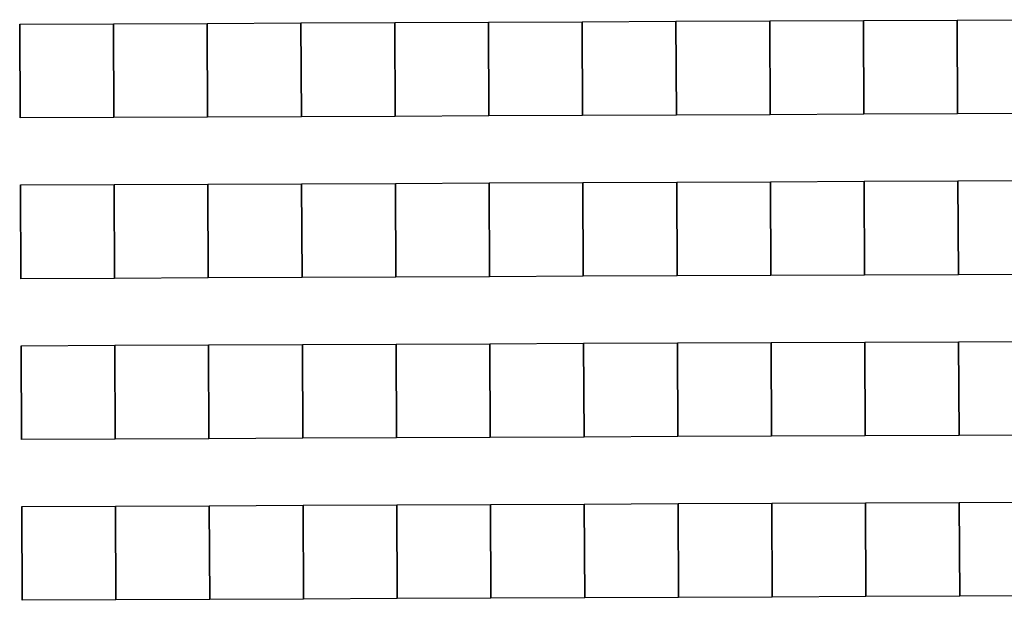
# Model space of a CAD drawing. Extents: x -12584 to -6387, y -3546 to -612.
# Drawn here: x -6828 to -6608, y -2401 to -2271 of the extents above; entities that cross this region are included whole.
import ezdxf

# ---------------------------------------------------------------- set-up
doc = ezdxf.new("R2010")
doc.units = 0
doc.header["$MEASUREMENT"] = 0

msp = doc.modelspace()

# ---------------------------------------------------------------- linework, layer by layer
for p, q in [((-6744.17, -2271.64), (-6723.17, -2271.55)), ((-6744.17, -2271.64), (-6723.17, -2271.55)), ((-6744.17, -2271.64), (-6723.17, -2271.55)), ((-6744.17, -2271.64), (-6723.17, -2271.55)), ((-6744.17, -2271.64), (-6723.17, -2271.55)), ((-6744.17, -2271.64), (-6723.17, -2271.55)), ((-6744.17, -2271.64), (-6723.17, -2271.55)), ((-6723.17, -2271.55), (-6702.17, -2271.45)), ((-6723.17, -2271.55), (-6702.17, -2271.45)), ((-6723.17, -2271.55), (-6702.17, -2271.45)), ((-6723.17, -2271.55), (-6702.17, -2271.45)), ((-6723.17, -2271.55), (-6702.17, -2271.45)), ((-6723.17, -2271.55), (-6702.17, -2271.45)), ((-6723.17, -2271.55), (-6702.17, -2271.45)), ((-6723.17, -2271.55), (-6723.08, -2292.54)), ((-6723.17, -2271.55), (-6723.08, -2292.54)), ((-6723.17, -2271.55), (-6723.08, -2292.54)), ((-6723.17, -2271.55), (-6723.08, -2292.54)), ((-6723.08, -2292.54), (-6723.17, -2271.55)), ((-6723.17, -2271.55), (-6723.08, -2292.54)), ((-6723.08, -2292.54), (-6723.17, -2271.55)), ((-6723.17, -2271.55), (-6723.08, -2292.54)), ((-6723.08, -2292.54), (-6723.17, -2271.55)), ((-6723.17, -2271.55), (-6723.08, -2292.54)), ((-6723.08, -2292.54), (-6723.17, -2271.55)), ((-6723.17, -2271.55), (-6723.08, -2292.54)), ((-6723.17, -2271.55), (-6723.08, -2292.54)), ((-6723.17, -2271.55), (-6723.08, -2292.54)), ((-6723.17, -2271.55), (-6723.08, -2292.54)), ((-6723.08, -2292.54), (-6723.17, -2271.55)), ((-6723.17, -2271.55), (-6723.08, -2292.54)), ((-6723.08, -2292.54), (-6723.17, -2271.55)), ((-6723.17, -2271.55), (-6723.08, -2292.54)), ((-6723.08, -2292.54), (-6723.17, -2271.55)), ((-6723.17, -2271.55), (-6723.08, -2292.54)), ((-6702.17, -2271.45), (-6681.17, -2271.36)), ((-6702.17, -2271.45), (-6681.17, -2271.36)), ((-6702.17, -2271.45), (-6681.17, -2271.36)), ((-6702.17, -2271.45), (-6681.17, -2271.36)), ((-6702.17, -2271.45), (-6681.17, -2271.36)), ((-6702.17, -2271.45), (-6681.17, -2271.36)), ((-6702.17, -2271.45), (-6681.17, -2271.36)), ((-6702.08, -2292.45), (-6702.17, -2271.45)), ((-6702.17, -2271.45), (-6702.08, -2292.45)), ((-6702.08, -2292.45), (-6702.17, -2271.45)), ((-6702.17, -2271.45), (-6702.08, -2292.45)), ((-6702.08, -2292.45), (-6702.17, -2271.45)), ((-6702.17, -2271.45), (-6702.08, -2292.45)), ((-6702.08, -2292.45), (-6702.17, -2271.45)), ((-6702.17, -2271.45), (-6702.08, -2292.45)), ((-6702.08, -2292.45), (-6702.17, -2271.45)), ((-6702.17, -2271.45), (-6702.08, -2292.45)), ((-6702.08, -2292.45), (-6702.17, -2271.45)), ((-6702.17, -2271.45), (-6702.08, -2292.45)), ((-6702.08, -2292.45), (-6702.17, -2271.45)), ((-6702.17, -2271.45), (-6702.08, -2292.45)), ((-6681.17, -2271.36), (-6660.17, -2271.27)), ((-6681.17, -2271.36), (-6660.17, -2271.27)), ((-6681.17, -2271.36), (-6660.17, -2271.27)), ((-6681.17, -2271.36), (-6660.17, -2271.27)), ((-6681.17, -2271.36), (-6660.17, -2271.27)), ((-6681.17, -2271.36), (-6660.17, -2271.27)), ((-6681.17, -2271.36), (-6660.17, -2271.27)), ((-6681.08, -2292.36), (-6681.17, -2271.36)), ((-6681.17, -2271.36), (-6681.08, -2292.36)), ((-6681.08, -2292.36), (-6681.17, -2271.36)), ((-6681.17, -2271.36), (-6681.08, -2292.36)), ((-6681.08, -2292.36), (-6681.17, -2271.36)), ((-6681.17, -2271.36), (-6681.08, -2292.36)), ((-6681.08, -2292.36), (-6681.17, -2271.36)), ((-6681.17, -2271.36), (-6681.08, -2292.36)), ((-6681.08, -2292.36), (-6681.17, -2271.36)), ((-6681.17, -2271.36), (-6681.08, -2292.36)), ((-6681.08, -2292.36), (-6681.17, -2271.36)), ((-6681.17, -2271.36), (-6681.08, -2292.36)), ((-6681.08, -2292.36), (-6681.17, -2271.36)), ((-6681.17, -2271.36), (-6681.08, -2292.36)), ((-6660.17, -2271.27), (-6639.17, -2271.18)), ((-6660.17, -2271.27), (-6639.17, -2271.18)), ((-6660.17, -2271.27), (-6639.17, -2271.18)), ((-6660.17, -2271.27), (-6639.17, -2271.18)), ((-6660.17, -2271.27), (-6639.17, -2271.18)), ((-6660.17, -2271.27), (-6639.17, -2271.18)), ((-6660.17, -2271.27), (-6639.17, -2271.18)), ((-6660.08, -2292.27), (-6660.17, -2271.27)), ((-6660.17, -2271.27), (-6660.08, -2292.27)), ((-6660.08, -2292.27), (-6660.17, -2271.27)), ((-6660.17, -2271.27), (-6660.08, -2292.27)), ((-6660.08, -2292.27), (-6660.17, -2271.27)), ((-6660.17, -2271.27), (-6660.08, -2292.27)), ((-6660.08, -2292.27), (-6660.17, -2271.27)), ((-6660.17, -2271.27), (-6660.08, -2292.27)), ((-6660.08, -2292.27), (-6660.17, -2271.27)), ((-6660.17, -2271.27), (-6660.08, -2292.27)), ((-6660.08, -2292.27), (-6660.17, -2271.27)), ((-6660.17, -2271.27), (-6660.08, -2292.27)), ((-6660.08, -2292.27), (-6660.17, -2271.27)), ((-6660.17, -2271.27), (-6660.08, -2292.27)), ((-6639.17, -2271.18), (-6618.17, -2271.09)), ((-6639.17, -2271.18), (-6618.17, -2271.09)), ((-6639.17, -2271.18), (-6618.17, -2271.09)), ((-6639.17, -2271.18), (-6618.17, -2271.09)), ((-6639.17, -2271.18), (-6618.17, -2271.09)), ((-6639.17, -2271.18), (-6618.17, -2271.09)), ((-6639.17, -2271.18), (-6618.17, -2271.09)), ((-6639.08, -2292.18), (-6639.17, -2271.18)), ((-6639.17, -2271.18), (-6639.08, -2292.18)), ((-6639.08, -2292.18), (-6639.17, -2271.18)), ((-6639.17, -2271.18), (-6639.08, -2292.18)), ((-6639.08, -2292.18), (-6639.17, -2271.18)), ((-6639.17, -2271.18), (-6639.08, -2292.18)), ((-6639.08, -2292.18), (-6639.17, -2271.18)), ((-6639.17, -2271.18), (-6639.08, -2292.18)), ((-6639.08, -2292.18), (-6639.17, -2271.18)), ((-6639.17, -2271.18), (-6639.08, -2292.18)), ((-6639.08, -2292.18), (-6639.17, -2271.18)), ((-6639.17, -2271.18), (-6639.08, -2292.18)), ((-6639.08, -2292.18), (-6639.17, -2271.18)), ((-6639.17, -2271.18), (-6639.08, -2292.18)), ((-6618.17, -2271.09), (-6597.17, -2271)), ((-6618.17, -2271.09), (-6597.17, -2271)), ((-6618.17, -2271.09), (-6597.17, -2271)), ((-6618.17, -2271.09), (-6597.17, -2271)), ((-6618.17, -2271.09), (-6597.17, -2271)), ((-6618.17, -2271.09), (-6597.17, -2271)), ((-6618.17, -2271.09), (-6597.17, -2271)), ((-6618.17, -2271.09), (-6618.08, -2292.09)), ((-6618.17, -2271.09), (-6618.08, -2292.09)), ((-6618.17, -2271.09), (-6618.08, -2292.09)), ((-6618.17, -2271.09), (-6618.08, -2292.09)), ((-6618.08, -2292.09), (-6618.17, -2271.09)), ((-6618.17, -2271.09), (-6618.08, -2292.09)), ((-6618.08, -2292.09), (-6618.17, -2271.09)), ((-6618.17, -2271.09), (-6618.08, -2292.09)), ((-6618.08, -2292.09), (-6618.17, -2271.09)), ((-6618.17, -2271.09), (-6618.08, -2292.09)), ((-6618.08, -2292.09), (-6618.17, -2271.09)), ((-6618.17, -2271.09), (-6618.08, -2292.09)), ((-6618.17, -2271.09), (-6618.08, -2292.09)), ((-6618.17, -2271.09), (-6618.08, -2292.09)), ((-6618.17, -2271.09), (-6618.08, -2292.09)), ((-6618.08, -2292.09), (-6618.17, -2271.09)), ((-6618.17, -2271.09), (-6618.08, -2292.09)), ((-6618.08, -2292.09), (-6618.17, -2271.09)), ((-6618.17, -2271.09), (-6618.08, -2292.09)), ((-6618.08, -2292.09), (-6618.17, -2271.09)), ((-6618.17, -2271.09), (-6618.08, -2292.09)), ((-6828.17, -2272), (-6807.17, -2271.91)), ((-6828.17, -2272), (-6807.17, -2271.91)), ((-6828.17, -2272), (-6807.17, -2271.91)), ((-6828.17, -2272), (-6807.17, -2271.91)), ((-6828.17, -2272), (-6807.17, -2271.91)), ((-6828.17, -2272), (-6807.17, -2271.91)), ((-6828.17, -2272), (-6807.17, -2271.91)), ((-6828.17, -2272), (-6828.08, -2293)), ((-6828.17, -2272), (-6828.08, -2293)), ((-6828.17, -2272), (-6828.08, -2293)), ((-6828.17, -2272), (-6828.08, -2293)), ((-6828.08, -2293), (-6828.17, -2272)), ((-6828.08, -2293), (-6828.17, -2272)), ((-6828.08, -2293), (-6828.17, -2272)), ((-6828.08, -2293), (-6828.17, -2272)), ((-6828.17, -2272), (-6828.08, -2293)), ((-6828.17, -2272), (-6828.08, -2293)), ((-6828.17, -2272), (-6828.08, -2293)), ((-6828.08, -2293), (-6828.17, -2272)), ((-6828.08, -2293), (-6828.17, -2272)), ((-6828.08, -2293), (-6828.17, -2272)), ((-6807.17, -2271.91), (-6786.17, -2271.82)), ((-6807.17, -2271.91), (-6786.17, -2271.82)), ((-6807.17, -2271.91), (-6786.17, -2271.82)), ((-6807.17, -2271.91), (-6786.17, -2271.82)), ((-6807.17, -2271.91), (-6786.17, -2271.82)), ((-6807.17, -2271.91), (-6786.17, -2271.82)), ((-6807.17, -2271.91), (-6786.17, -2271.82)), ((-6807.08, -2292.91), (-6807.17, -2271.91)), ((-6807.17, -2271.91), (-6807.08, -2292.91)), ((-6807.08, -2292.91), (-6807.17, -2271.91)), ((-6807.17, -2271.91), (-6807.08, -2292.91)), ((-6807.08, -2292.91), (-6807.17, -2271.91)), ((-6807.17, -2271.91), (-6807.08, -2292.91)), ((-6807.08, -2292.91), (-6807.17, -2271.91)), ((-6807.17, -2271.91), (-6807.08, -2292.91)), ((-6807.08, -2292.91), (-6807.17, -2271.91)), ((-6807.17, -2271.91), (-6807.08, -2292.91)), ((-6807.08, -2292.91), (-6807.17, -2271.91)), ((-6807.17, -2271.91), (-6807.08, -2292.91)), ((-6807.08, -2292.91), (-6807.17, -2271.91)), ((-6807.17, -2271.91), (-6807.08, -2292.91)), ((-6786.17, -2271.82), (-6765.17, -2271.73)), ((-6786.17, -2271.82), (-6765.17, -2271.73)), ((-6786.17, -2271.82), (-6765.17, -2271.73)), ((-6786.17, -2271.82), (-6765.17, -2271.73)), ((-6786.17, -2271.82), (-6765.17, -2271.73)), ((-6786.17, -2271.82), (-6765.17, -2271.73)), ((-6786.17, -2271.82), (-6765.17, -2271.73)), ((-6786.08, -2292.82), (-6786.17, -2271.82)), ((-6786.17, -2271.82), (-6786.08, -2292.82)), ((-6786.08, -2292.82), (-6786.17, -2271.82)), ((-6786.17, -2271.82), (-6786.08, -2292.82)), ((-6786.08, -2292.82), (-6786.17, -2271.82)), ((-6786.17, -2271.82), (-6786.08, -2292.82)), ((-6786.08, -2292.82), (-6786.17, -2271.82)), ((-6786.17, -2271.82), (-6786.08, -2292.82)), ((-6786.08, -2292.82), (-6786.17, -2271.82)), ((-6786.17, -2271.82), (-6786.08, -2292.82)), ((-6786.08, -2292.82), (-6786.17, -2271.82)), ((-6786.17, -2271.82), (-6786.08, -2292.82)), ((-6786.08, -2292.82), (-6786.17, -2271.82)), ((-6786.17, -2271.82), (-6786.08, -2292.82)), ((-6765.17, -2271.73), (-6744.17, -2271.64)), ((-6765.17, -2271.73), (-6744.17, -2271.64)), ((-6765.17, -2271.73), (-6744.17, -2271.64)), ((-6765.17, -2271.73), (-6744.17, -2271.64)), ((-6765.17, -2271.73), (-6744.17, -2271.64)), ((-6765.17, -2271.73), (-6744.17, -2271.64)), ((-6765.17, -2271.73), (-6744.17, -2271.64)), ((-6765.08, -2292.73), (-6765.17, -2271.73)), ((-6765.17, -2271.73), (-6765.08, -2292.73)), ((-6765.08, -2292.73), (-6765.17, -2271.73)), ((-6765.17, -2271.73), (-6765.08, -2292.73)), ((-6765.08, -2292.73), (-6765.17, -2271.73)), ((-6765.17, -2271.73), (-6765.08, -2292.73)), ((-6765.08, -2292.73), (-6765.17, -2271.73)), ((-6765.17, -2271.73), (-6765.08, -2292.73)), ((-6765.08, -2292.73), (-6765.17, -2271.73)), ((-6765.17, -2271.73), (-6765.08, -2292.73)), ((-6765.08, -2292.73), (-6765.17, -2271.73)), ((-6765.17, -2271.73), (-6765.08, -2292.73)), ((-6765.08, -2292.73), (-6765.17, -2271.73)), ((-6765.17, -2271.73), (-6765.08, -2292.73)), ((-6744.08, -2292.64), (-6744.17, -2271.64)), ((-6744.17, -2271.64), (-6744.08, -2292.64)), ((-6744.08, -2292.64), (-6744.17, -2271.64)), ((-6744.17, -2271.64), (-6744.08, -2292.64)), ((-6744.08, -2292.64), (-6744.17, -2271.64)), ((-6744.17, -2271.64), (-6744.08, -2292.64)), ((-6744.08, -2292.64), (-6744.17, -2271.64)), ((-6744.17, -2271.64), (-6744.08, -2292.64)), ((-6744.08, -2292.64), (-6744.17, -2271.64)), ((-6744.17, -2271.64), (-6744.08, -2292.64)), ((-6744.08, -2292.64), (-6744.17, -2271.64)), ((-6744.17, -2271.64), (-6744.08, -2292.64)), ((-6744.08, -2292.64), (-6744.17, -2271.64)), ((-6744.17, -2271.64), (-6744.08, -2292.64)), ((-6807.08, -2292.91), (-6828.08, -2293)), ((-6807.08, -2292.91), (-6828.08, -2293)), ((-6807.08, -2292.91), (-6828.08, -2293)), ((-6807.08, -2292.91), (-6828.08, -2293)), ((-6807.08, -2292.91), (-6828.08, -2293)), ((-6807.08, -2292.91), (-6828.08, -2293)), ((-6807.08, -2292.91), (-6828.08, -2293)), ((-6786.08, -2292.82), (-6807.08, -2292.91)), ((-6786.08, -2292.82), (-6807.08, -2292.91)), ((-6786.08, -2292.82), (-6807.08, -2292.91)), ((-6786.08, -2292.82), (-6807.08, -2292.91)), ((-6786.08, -2292.82), (-6807.08, -2292.91)), ((-6786.08, -2292.82), (-6807.08, -2292.91)), ((-6786.08, -2292.82), (-6807.08, -2292.91)), ((-6765.08, -2292.73), (-6786.08, -2292.82)), ((-6765.08, -2292.73), (-6786.08, -2292.82)), ((-6765.08, -2292.73), (-6786.08, -2292.82)), ((-6765.08, -2292.73), (-6786.08, -2292.82)), ((-6765.08, -2292.73), (-6786.08, -2292.82)), ((-6765.08, -2292.73), (-6786.08, -2292.82)), ((-6765.08, -2292.73), (-6786.08, -2292.82)), ((-6744.08, -2292.64), (-6765.08, -2292.73)), ((-6744.08, -2292.64), (-6765.08, -2292.73)), ((-6744.08, -2292.64), (-6765.08, -2292.73)), ((-6744.08, -2292.64), (-6765.08, -2292.73)), ((-6744.08, -2292.64), (-6765.08, -2292.73)), ((-6744.08, -2292.64), (-6765.08, -2292.73)), ((-6744.08, -2292.64), (-6765.08, -2292.73)), ((-6723.08, -2292.54), (-6744.08, -2292.64)), ((-6723.08, -2292.54), (-6744.08, -2292.64)), ((-6723.08, -2292.54), (-6744.08, -2292.64)), ((-6723.08, -2292.54), (-6744.08, -2292.64)), ((-6723.08, -2292.54), (-6744.08, -2292.64)), ((-6723.08, -2292.54), (-6744.08, -2292.64)), ((-6723.08, -2292.54), (-6744.08, -2292.64)), ((-6702.08, -2292.45), (-6723.08, -2292.54)), ((-6702.08, -2292.45), (-6723.08, -2292.54)), ((-6702.08, -2292.45), (-6723.08, -2292.54)), ((-6702.08, -2292.45), (-6723.08, -2292.54)), ((-6702.08, -2292.45), (-6723.08, -2292.54)), ((-6702.08, -2292.45), (-6723.08, -2292.54)), ((-6702.08, -2292.45), (-6723.08, -2292.54)), ((-6681.08, -2292.36), (-6702.08, -2292.45)), ((-6681.08, -2292.36), (-6702.08, -2292.45)), ((-6681.08, -2292.36), (-6702.08, -2292.45)), ((-6681.08, -2292.36), (-6702.08, -2292.45)), ((-6681.08, -2292.36), (-6702.08, -2292.45)), ((-6681.08, -2292.36), (-6702.08, -2292.45)), ((-6681.08, -2292.36), (-6702.08, -2292.45)), ((-6660.08, -2292.27), (-6681.08, -2292.36)), ((-6660.08, -2292.27), (-6681.08, -2292.36)), ((-6660.08, -2292.27), (-6681.08, -2292.36)), ((-6660.08, -2292.27), (-6681.08, -2292.36)), ((-6660.08, -2292.27), (-6681.08, -2292.36)), ((-6660.08, -2292.27), (-6681.08, -2292.36)), ((-6660.08, -2292.27), (-6681.08, -2292.36)), ((-6639.08, -2292.18), (-6660.08, -2292.27)), ((-6639.08, -2292.18), (-6660.08, -2292.27)), ((-6639.08, -2292.18), (-6660.08, -2292.27)), ((-6639.08, -2292.18), (-6660.08, -2292.27)), ((-6639.08, -2292.18), (-6660.08, -2292.27)), ((-6639.08, -2292.18), (-6660.08, -2292.27)), ((-6639.08, -2292.18), (-6660.08, -2292.27)), ((-6618.08, -2292.09), (-6639.08, -2292.18)), ((-6618.08, -2292.09), (-6639.08, -2292.18)), ((-6618.08, -2292.09), (-6639.08, -2292.18)), ((-6618.08, -2292.09), (-6639.08, -2292.18)), ((-6618.08, -2292.09), (-6639.08, -2292.18)), ((-6618.08, -2292.09), (-6639.08, -2292.18)), ((-6618.08, -2292.09), (-6639.08, -2292.18)), ((-6597.08, -2292), (-6618.08, -2292.09)), ((-6597.08, -2292), (-6618.08, -2292.09)), ((-6597.08, -2292), (-6618.08, -2292.09)), ((-6597.08, -2292), (-6618.08, -2292.09)), ((-6597.08, -2292), (-6618.08, -2292.09)), ((-6597.08, -2292), (-6618.08, -2292.09)), ((-6597.08, -2292), (-6618.08, -2292.09)), ((-6828.01, -2308), (-6807.01, -2307.91)), ((-6828.01, -2308), (-6807.01, -2307.91)), ((-6828.01, -2308), (-6807.01, -2307.91)), ((-6828.01, -2308), (-6807.01, -2307.91)), ((-6828.01, -2308), (-6807.01, -2307.91)), ((-6828.01, -2308), (-6827.92, -2329)), ((-6828.01, -2308), (-6827.92, -2329)), ((-6828.01, -2308), (-6827.92, -2329)), ((-6827.92, -2329), (-6828.01, -2308)), ((-6827.92, -2329), (-6828.01, -2308)), ((-6827.92, -2329), (-6828.01, -2308)), ((-6828.01, -2308), (-6827.92, -2329)), ((-6828.01, -2308), (-6827.92, -2329)), ((-6827.92, -2329), (-6828.01, -2308)), ((-6827.92, -2329), (-6828.01, -2308)), ((-6807.01, -2307.91), (-6786.01, -2307.82)), ((-6807.01, -2307.91), (-6786.01, -2307.82)), ((-6807.01, -2307.91), (-6786.01, -2307.82)), ((-6807.01, -2307.91), (-6786.01, -2307.82)), ((-6807.01, -2307.91), (-6786.01, -2307.82)), ((-6806.92, -2328.91), (-6807.01, -2307.91)), ((-6807.01, -2307.91), (-6806.92, -2328.91)), ((-6806.92, -2328.91), (-6807.01, -2307.91)), ((-6807.01, -2307.91), (-6806.92, -2328.91)), ((-6806.92, -2328.91), (-6807.01, -2307.91)), ((-6807.01, -2307.91), (-6806.92, -2328.91)), ((-6806.92, -2328.91), (-6807.01, -2307.91)), ((-6807.01, -2307.91), (-6806.92, -2328.91)), ((-6806.92, -2328.91), (-6807.01, -2307.91)), ((-6807.01, -2307.91), (-6806.92, -2328.91)), ((-6786.01, -2307.82), (-6765.01, -2307.73)), ((-6786.01, -2307.82), (-6765.01, -2307.73)), ((-6786.01, -2307.82), (-6765.01, -2307.73)), ((-6786.01, -2307.82), (-6765.01, -2307.73)), ((-6786.01, -2307.82), (-6765.01, -2307.73)), ((-6785.92, -2328.82), (-6786.01, -2307.82)), ((-6786.01, -2307.82), (-6785.92, -2328.82)), ((-6785.92, -2328.82), (-6786.01, -2307.82)), ((-6786.01, -2307.82), (-6785.92, -2328.82)), ((-6785.92, -2328.82), (-6786.01, -2307.82)), ((-6786.01, -2307.82), (-6785.92, -2328.82)), ((-6785.92, -2328.82), (-6786.01, -2307.82)), ((-6786.01, -2307.82), (-6785.92, -2328.82)), ((-6785.92, -2328.82), (-6786.01, -2307.82)), ((-6786.01, -2307.82), (-6785.92, -2328.82)), ((-6765.01, -2307.73), (-6744.01, -2307.64)), ((-6765.01, -2307.73), (-6744.01, -2307.64)), ((-6765.01, -2307.73), (-6744.01, -2307.64)), ((-6765.01, -2307.73), (-6744.01, -2307.64)), ((-6765.01, -2307.73), (-6744.01, -2307.64)), ((-6764.92, -2328.73), (-6765.01, -2307.73)), ((-6765.01, -2307.73), (-6764.92, -2328.73)), ((-6764.92, -2328.73), (-6765.01, -2307.73)), ((-6765.01, -2307.73), (-6764.92, -2328.73)), ((-6764.92, -2328.73), (-6765.01, -2307.73)), ((-6765.01, -2307.73), (-6764.92, -2328.73)), ((-6764.92, -2328.73), (-6765.01, -2307.73)), ((-6765.01, -2307.73), (-6764.92, -2328.73)), ((-6764.92, -2328.73), (-6765.01, -2307.73)), ((-6765.01, -2307.73), (-6764.92, -2328.73)), ((-6744.01, -2307.64), (-6723.01, -2307.54)), ((-6744.01, -2307.64), (-6723.01, -2307.54)), ((-6744.01, -2307.64), (-6723.01, -2307.54)), ((-6744.01, -2307.64), (-6723.01, -2307.54)), ((-6744.01, -2307.64), (-6723.01, -2307.54)), ((-6743.92, -2328.64), (-6744.01, -2307.64)), ((-6744.01, -2307.64), (-6743.92, -2328.64)), ((-6743.92, -2328.64), (-6744.01, -2307.64)), ((-6744.01, -2307.64), (-6743.92, -2328.64)), ((-6743.92, -2328.64), (-6744.01, -2307.64)), ((-6744.01, -2307.64), (-6743.92, -2328.64)), ((-6743.92, -2328.64), (-6744.01, -2307.64)), ((-6744.01, -2307.64), (-6743.92, -2328.64)), ((-6743.92, -2328.64), (-6744.01, -2307.64)), ((-6744.01, -2307.64), (-6743.92, -2328.64)), ((-6723.01, -2307.54), (-6702.01, -2307.45)), ((-6723.01, -2307.54), (-6702.01, -2307.45)), ((-6723.01, -2307.54), (-6702.01, -2307.45)), ((-6723.01, -2307.54), (-6702.01, -2307.45)), ((-6723.01, -2307.54), (-6702.01, -2307.45)), ((-6723.01, -2307.54), (-6722.92, -2328.54)), ((-6723.01, -2307.54), (-6722.92, -2328.54)), ((-6723.01, -2307.54), (-6722.92, -2328.54)), ((-6722.92, -2328.54), (-6723.01, -2307.54)), ((-6723.01, -2307.54), (-6722.92, -2328.54)), ((-6722.92, -2328.54), (-6723.01, -2307.54)), ((-6723.01, -2307.54), (-6722.92, -2328.54)), ((-6722.92, -2328.54), (-6723.01, -2307.54)), ((-6723.01, -2307.54), (-6722.92, -2328.54)), ((-6723.01, -2307.54), (-6722.92, -2328.54)), ((-6723.01, -2307.54), (-6722.92, -2328.54)), ((-6722.92, -2328.54), (-6723.01, -2307.54)), ((-6723.01, -2307.54), (-6722.92, -2328.54)), ((-6722.92, -2328.54), (-6723.01, -2307.54)), ((-6723.01, -2307.54), (-6722.92, -2328.54)), ((-6702.01, -2307.45), (-6681.01, -2307.36)), ((-6702.01, -2307.45), (-6681.01, -2307.36)), ((-6702.01, -2307.45), (-6681.01, -2307.36)), ((-6702.01, -2307.45), (-6681.01, -2307.36)), ((-6702.01, -2307.45), (-6681.01, -2307.36)), ((-6701.92, -2328.45), (-6702.01, -2307.45)), ((-6702.01, -2307.45), (-6701.92, -2328.45)), ((-6701.92, -2328.45), (-6702.01, -2307.45)), ((-6702.01, -2307.45), (-6701.92, -2328.45)), ((-6701.92, -2328.45), (-6702.01, -2307.45)), ((-6702.01, -2307.45), (-6701.92, -2328.45)), ((-6701.92, -2328.45), (-6702.01, -2307.45)), ((-6702.01, -2307.45), (-6701.92, -2328.45)), ((-6701.92, -2328.45), (-6702.01, -2307.45)), ((-6702.01, -2307.45), (-6701.92, -2328.45)), ((-6681.01, -2307.36), (-6660.01, -2307.27)), ((-6681.01, -2307.36), (-6660.01, -2307.27)), ((-6681.01, -2307.36), (-6660.01, -2307.27)), ((-6681.01, -2307.36), (-6660.01, -2307.27)), ((-6681.01, -2307.36), (-6660.01, -2307.27)), ((-6680.92, -2328.36), (-6681.01, -2307.36)), ((-6681.01, -2307.36), (-6680.92, -2328.36)), ((-6680.92, -2328.36), (-6681.01, -2307.36)), ((-6681.01, -2307.36), (-6680.92, -2328.36)), ((-6680.92, -2328.36), (-6681.01, -2307.36)), ((-6681.01, -2307.36), (-6680.92, -2328.36)), ((-6680.92, -2328.36), (-6681.01, -2307.36)), ((-6681.01, -2307.36), (-6680.92, -2328.36)), ((-6680.92, -2328.36), (-6681.01, -2307.36)), ((-6681.01, -2307.36), (-6680.92, -2328.36)), ((-6660.01, -2307.27), (-6639.01, -2307.18)), ((-6660.01, -2307.27), (-6639.01, -2307.18)), ((-6660.01, -2307.27), (-6639.01, -2307.18)), ((-6660.01, -2307.27), (-6639.01, -2307.18)), ((-6660.01, -2307.27), (-6639.01, -2307.18)), ((-6659.92, -2328.27), (-6660.01, -2307.27)), ((-6660.01, -2307.27), (-6659.92, -2328.27)), ((-6659.92, -2328.27), (-6660.01, -2307.27)), ((-6660.01, -2307.27), (-6659.92, -2328.27)), ((-6659.92, -2328.27), (-6660.01, -2307.27)), ((-6660.01, -2307.27), (-6659.92, -2328.27)), ((-6659.92, -2328.27), (-6660.01, -2307.27)), ((-6660.01, -2307.27), (-6659.92, -2328.27)), ((-6659.92, -2328.27), (-6660.01, -2307.27)), ((-6660.01, -2307.27), (-6659.92, -2328.27)), ((-6639.01, -2307.18), (-6618.02, -2307.09)), ((-6639.01, -2307.18), (-6618.02, -2307.09)), ((-6639.01, -2307.18), (-6618.02, -2307.09)), ((-6639.01, -2307.18), (-6618.02, -2307.09)), ((-6639.01, -2307.18), (-6618.02, -2307.09)), ((-6638.92, -2328.18), (-6639.01, -2307.18)), ((-6639.01, -2307.18), (-6638.92, -2328.18)), ((-6638.92, -2328.18), (-6639.01, -2307.18)), ((-6639.01, -2307.18), (-6638.92, -2328.18)), ((-6638.92, -2328.18), (-6639.01, -2307.18)), ((-6639.01, -2307.18), (-6638.92, -2328.18)), ((-6638.92, -2328.18), (-6639.01, -2307.18)), ((-6639.01, -2307.18), (-6638.92, -2328.18)), ((-6638.92, -2328.18), (-6639.01, -2307.18)), ((-6639.01, -2307.18), (-6638.92, -2328.18)), ((-6618.02, -2307.09), (-6597.02, -2307)), ((-6618.02, -2307.09), (-6597.02, -2307)), ((-6618.02, -2307.09), (-6597.02, -2307)), ((-6618.02, -2307.09), (-6597.02, -2307)), ((-6618.02, -2307.09), (-6597.02, -2307)), ((-6618.02, -2307.09), (-6617.92, -2328.09)), ((-6618.02, -2307.09), (-6617.92, -2328.09)), ((-6618.02, -2307.09), (-6617.92, -2328.09)), ((-6617.92, -2328.09), (-6618.02, -2307.09)), ((-6618.02, -2307.09), (-6617.92, -2328.09)), ((-6617.92, -2328.09), (-6618.02, -2307.09)), ((-6618.02, -2307.09), (-6617.92, -2328.09)), ((-6617.92, -2328.09), (-6618.02, -2307.09)), ((-6618.02, -2307.09), (-6617.92, -2328.09)), ((-6618.02, -2307.09), (-6617.92, -2328.09)), ((-6618.02, -2307.09), (-6617.92, -2328.09)), ((-6617.92, -2328.09), (-6618.02, -2307.09)), ((-6618.02, -2307.09), (-6617.92, -2328.09)), ((-6617.92, -2328.09), (-6618.02, -2307.09)), ((-6618.02, -2307.09), (-6617.92, -2328.09)), ((-6806.92, -2328.91), (-6827.92, -2329)), ((-6806.92, -2328.91), (-6827.92, -2329)), ((-6806.92, -2328.91), (-6827.92, -2329)), ((-6806.92, -2328.91), (-6827.92, -2329)), ((-6806.92, -2328.91), (-6827.92, -2329)), ((-6785.92, -2328.82), (-6806.92, -2328.91)), ((-6785.92, -2328.82), (-6806.92, -2328.91)), ((-6785.92, -2328.82), (-6806.92, -2328.91)), ((-6785.92, -2328.82), (-6806.92, -2328.91)), ((-6785.92, -2328.82), (-6806.92, -2328.91)), ((-6764.92, -2328.73), (-6785.92, -2328.82)), ((-6764.92, -2328.73), (-6785.92, -2328.82)), ((-6764.92, -2328.73), (-6785.92, -2328.82)), ((-6764.92, -2328.73), (-6785.92, -2328.82)), ((-6764.92, -2328.73), (-6785.92, -2328.82)), ((-6743.92, -2328.64), (-6764.92, -2328.73)), ((-6743.92, -2328.64), (-6764.92, -2328.73)), ((-6743.92, -2328.64), (-6764.92, -2328.73)), ((-6743.92, -2328.64), (-6764.92, -2328.73)), ((-6743.92, -2328.64), (-6764.92, -2328.73)), ((-6722.92, -2328.54), (-6743.92, -2328.64)), ((-6722.92, -2328.54), (-6743.92, -2328.64)), ((-6722.92, -2328.54), (-6743.92, -2328.64)), ((-6722.92, -2328.54), (-6743.92, -2328.64)), ((-6722.92, -2328.54), (-6743.92, -2328.64)), ((-6701.92, -2328.45), (-6722.92, -2328.54)), ((-6701.92, -2328.45), (-6722.92, -2328.54)), ((-6701.92, -2328.45), (-6722.92, -2328.54)), ((-6701.92, -2328.45), (-6722.92, -2328.54)), ((-6701.92, -2328.45), (-6722.92, -2328.54)), ((-6680.92, -2328.36), (-6701.92, -2328.45)), ((-6680.92, -2328.36), (-6701.92, -2328.45)), ((-6680.92, -2328.36), (-6701.92, -2328.45)), ((-6680.92, -2328.36), (-6701.92, -2328.45)), ((-6680.92, -2328.36), (-6701.92, -2328.45)), ((-6659.92, -2328.27), (-6680.92, -2328.36)), ((-6659.92, -2328.27), (-6680.92, -2328.36)), ((-6659.92, -2328.27), (-6680.92, -2328.36)), ((-6659.92, -2328.27), (-6680.92, -2328.36)), ((-6659.92, -2328.27), (-6680.92, -2328.36)), ((-6638.92, -2328.18), (-6659.92, -2328.27)), ((-6638.92, -2328.18), (-6659.92, -2328.27)), ((-6638.92, -2328.18), (-6659.92, -2328.27)), ((-6638.92, -2328.18), (-6659.92, -2328.27)), ((-6638.92, -2328.18), (-6659.92, -2328.27)), ((-6617.92, -2328.09), (-6638.92, -2328.18)), ((-6617.92, -2328.09), (-6638.92, -2328.18)), ((-6617.92, -2328.09), (-6638.92, -2328.18)), ((-6617.92, -2328.09), (-6638.92, -2328.18)), ((-6617.92, -2328.09), (-6638.92, -2328.18)), ((-6596.92, -2328), (-6617.92, -2328.09)), ((-6596.92, -2328), (-6617.92, -2328.09)), ((-6596.92, -2328), (-6617.92, -2328.09)), ((-6596.92, -2328), (-6617.92, -2328.09)), ((-6596.92, -2328), (-6617.92, -2328.09)), ((-6827.86, -2344), (-6806.86, -2343.91)), ((-6827.86, -2344), (-6806.86, -2343.91)), ((-6827.86, -2344), (-6806.86, -2343.91)), ((-6827.86, -2344), (-6827.77, -2365)), ((-6827.86, -2344), (-6827.77, -2365)), ((-6827.77, -2365), (-6827.86, -2344)), ((-6827.77, -2365), (-6827.86, -2344)), ((-6827.86, -2344), (-6827.77, -2365)), ((-6827.77, -2365), (-6827.86, -2344)), ((-6806.86, -2343.91), (-6785.86, -2343.82)), ((-6806.86, -2343.91), (-6785.86, -2343.82)), ((-6806.86, -2343.91), (-6785.86, -2343.82)), ((-6806.77, -2364.91), (-6806.86, -2343.91)), ((-6806.86, -2343.91), (-6806.77, -2364.91)), ((-6806.77, -2364.91), (-6806.86, -2343.91)), ((-6806.86, -2343.91), (-6806.77, -2364.91)), ((-6806.77, -2364.91), (-6806.86, -2343.91)), ((-6806.86, -2343.91), (-6806.77, -2364.91)), ((-6785.86, -2343.82), (-6764.86, -2343.73)), ((-6785.86, -2343.82), (-6764.86, -2343.73)), ((-6785.86, -2343.82), (-6764.86, -2343.73)), ((-6785.77, -2364.82), (-6785.86, -2343.82)), ((-6785.86, -2343.82), (-6785.77, -2364.82)), ((-6785.77, -2364.82), (-6785.86, -2343.82)), ((-6785.86, -2343.82), (-6785.77, -2364.82)), ((-6785.77, -2364.82), (-6785.86, -2343.82)), ((-6785.86, -2343.82), (-6785.77, -2364.82)), ((-6764.86, -2343.73), (-6743.86, -2343.64)), ((-6764.86, -2343.73), (-6743.86, -2343.64)), ((-6764.86, -2343.73), (-6743.86, -2343.64)), ((-6764.77, -2364.73), (-6764.86, -2343.73)), ((-6764.86, -2343.73), (-6764.77, -2364.73)), ((-6764.77, -2364.73), (-6764.86, -2343.73)), ((-6764.86, -2343.73), (-6764.77, -2364.73)), ((-6764.77, -2364.73), (-6764.86, -2343.73)), ((-6764.86, -2343.73), (-6764.77, -2364.73)), ((-6743.86, -2343.64), (-6722.86, -2343.54)), ((-6743.86, -2343.64), (-6722.86, -2343.54)), ((-6743.86, -2343.64), (-6722.86, -2343.54)), ((-6743.77, -2364.64), (-6743.86, -2343.64)), ((-6743.86, -2343.64), (-6743.77, -2364.64)), ((-6743.77, -2364.64), (-6743.86, -2343.64)), ((-6743.86, -2343.64), (-6743.77, -2364.64)), ((-6743.77, -2364.64), (-6743.86, -2343.64)), ((-6743.86, -2343.64), (-6743.77, -2364.64)), ((-6722.86, -2343.54), (-6701.86, -2343.45)), ((-6722.86, -2343.54), (-6701.86, -2343.45)), ((-6722.86, -2343.54), (-6701.86, -2343.45)), ((-6722.86, -2343.54), (-6722.77, -2364.54)), ((-6722.86, -2343.54), (-6722.77, -2364.54)), ((-6722.77, -2364.54), (-6722.86, -2343.54)), ((-6722.86, -2343.54), (-6722.77, -2364.54)), ((-6722.77, -2364.54), (-6722.86, -2343.54)), ((-6722.86, -2343.54), (-6722.77, -2364.54)), ((-6722.86, -2343.54), (-6722.77, -2364.54)), ((-6722.77, -2364.54), (-6722.86, -2343.54)), ((-6722.86, -2343.54), (-6722.77, -2364.54)), ((-6701.86, -2343.45), (-6680.86, -2343.36)), ((-6701.86, -2343.45), (-6680.86, -2343.36)), ((-6701.86, -2343.45), (-6680.86, -2343.36)), ((-6701.77, -2364.45), (-6701.86, -2343.45)), ((-6701.86, -2343.45), (-6701.77, -2364.45)), ((-6701.77, -2364.45), (-6701.86, -2343.45)), ((-6701.86, -2343.45), (-6701.77, -2364.45)), ((-6701.77, -2364.45), (-6701.86, -2343.45)), ((-6701.86, -2343.45), (-6701.77, -2364.45)), ((-6680.86, -2343.36), (-6659.86, -2343.27)), ((-6680.86, -2343.36), (-6659.86, -2343.27)), ((-6680.86, -2343.36), (-6659.86, -2343.27)), ((-6680.77, -2364.36), (-6680.86, -2343.36)), ((-6680.86, -2343.36), (-6680.77, -2364.36)), ((-6680.77, -2364.36), (-6680.86, -2343.36)), ((-6680.86, -2343.36), (-6680.77, -2364.36)), ((-6680.77, -2364.36), (-6680.86, -2343.36)), ((-6680.86, -2343.36), (-6680.77, -2364.36)), ((-6659.86, -2343.27), (-6638.86, -2343.18)), ((-6659.86, -2343.27), (-6638.86, -2343.18)), ((-6659.86, -2343.27), (-6638.86, -2343.18)), ((-6659.77, -2364.27), (-6659.86, -2343.27)), ((-6659.86, -2343.27), (-6659.77, -2364.27)), ((-6659.77, -2364.27), (-6659.86, -2343.27)), ((-6659.86, -2343.27), (-6659.77, -2364.27)), ((-6659.77, -2364.27), (-6659.86, -2343.27)), ((-6659.86, -2343.27), (-6659.77, -2364.27)), ((-6638.86, -2343.18), (-6617.86, -2343.09)), ((-6638.86, -2343.18), (-6617.86, -2343.09)), ((-6638.86, -2343.18), (-6617.86, -2343.09)), ((-6638.77, -2364.18), (-6638.86, -2343.18)), ((-6638.86, -2343.18), (-6638.77, -2364.18)), ((-6638.77, -2364.18), (-6638.86, -2343.18)), ((-6638.86, -2343.18), (-6638.77, -2364.18)), ((-6638.77, -2364.18), (-6638.86, -2343.18)), ((-6638.86, -2343.18), (-6638.77, -2364.18)), ((-6617.86, -2343.09), (-6596.86, -2343)), ((-6617.86, -2343.09), (-6596.86, -2343)), ((-6617.86, -2343.09), (-6596.86, -2343)), ((-6617.86, -2343.09), (-6617.77, -2364.09)), ((-6617.86, -2343.09), (-6617.77, -2364.09)), ((-6617.77, -2364.09), (-6617.86, -2343.09)), ((-6617.86, -2343.09), (-6617.77, -2364.09)), ((-6617.77, -2364.09), (-6617.86, -2343.09)), ((-6617.86, -2343.09), (-6617.77, -2364.09)), ((-6617.86, -2343.09), (-6617.77, -2364.09)), ((-6617.77, -2364.09), (-6617.86, -2343.09)), ((-6617.86, -2343.09), (-6617.77, -2364.09)), ((-6638.77, -2364.18), (-6659.77, -2364.27)), ((-6638.77, -2364.18), (-6659.77, -2364.27)), ((-6638.77, -2364.18), (-6659.77, -2364.27)), ((-6617.77, -2364.09), (-6638.77, -2364.18)), ((-6617.77, -2364.09), (-6638.77, -2364.18)), ((-6617.77, -2364.09), (-6638.77, -2364.18)), ((-6596.77, -2364), (-6617.77, -2364.09)), ((-6596.77, -2364), (-6617.77, -2364.09)), ((-6596.77, -2364), (-6617.77, -2364.09)), ((-6806.77, -2364.91), (-6827.77, -2365)), ((-6806.77, -2364.91), (-6827.77, -2365)), ((-6806.77, -2364.91), (-6827.77, -2365)), ((-6785.77, -2364.82), (-6806.77, -2364.91)), ((-6785.77, -2364.82), (-6806.77, -2364.91)), ((-6785.77, -2364.82), (-6806.77, -2364.91)), ((-6764.77, -2364.73), (-6785.77, -2364.82)), ((-6764.77, -2364.73), (-6785.77, -2364.82)), ((-6764.77, -2364.73), (-6785.77, -2364.82)), ((-6743.77, -2364.64), (-6764.77, -2364.73)), ((-6743.77, -2364.64), (-6764.77, -2364.73)), ((-6743.77, -2364.64), (-6764.77, -2364.73)), ((-6722.77, -2364.54), (-6743.77, -2364.64)), ((-6722.77, -2364.54), (-6743.77, -2364.64)), ((-6722.77, -2364.54), (-6743.77, -2364.64)), ((-6701.77, -2364.45), (-6722.77, -2364.54)), ((-6701.77, -2364.45), (-6722.77, -2364.54)), ((-6701.77, -2364.45), (-6722.77, -2364.54)), ((-6680.77, -2364.36), (-6701.77, -2364.45)), ((-6680.77, -2364.36), (-6701.77, -2364.45)), ((-6680.77, -2364.36), (-6701.77, -2364.45)), ((-6659.77, -2364.27), (-6680.77, -2364.36)), ((-6659.77, -2364.27), (-6680.77, -2364.36)), ((-6659.77, -2364.27), (-6680.77, -2364.36)), ((-6764.7, -2379.73), (-6743.7, -2379.64)), ((-6764.7, -2379.73), (-6743.7, -2379.64)), ((-6764.7, -2379.73), (-6743.7, -2379.64)), ((-6743.7, -2379.64), (-6722.7, -2379.54)), ((-6743.7, -2379.64), (-6722.7, -2379.54)), ((-6743.7, -2379.64), (-6722.7, -2379.54)), ((-6743.61, -2400.63), (-6743.7, -2379.64)), ((-6743.7, -2379.64), (-6743.61, -2400.63)), ((-6743.61, -2400.63), (-6743.7, -2379.64)), ((-6743.7, -2379.64), (-6743.61, -2400.63)), ((-6743.61, -2400.63), (-6743.7, -2379.64)), ((-6743.7, -2379.64), (-6743.61, -2400.63)), ((-6722.7, -2379.54), (-6701.7, -2379.45)), ((-6722.7, -2379.54), (-6701.7, -2379.45)), ((-6722.7, -2379.54), (-6701.7, -2379.45)), ((-6722.7, -2379.54), (-6722.61, -2400.54)), ((-6722.61, -2400.54), (-6722.7, -2379.54)), ((-6722.7, -2379.54), (-6722.61, -2400.54)), ((-6722.7, -2379.54), (-6722.61, -2400.54)), ((-6722.7, -2379.54), (-6722.61, -2400.54)), ((-6722.61, -2400.54), (-6722.7, -2379.54)), ((-6722.7, -2379.54), (-6722.61, -2400.54)), ((-6722.61, -2400.54), (-6722.7, -2379.54)), ((-6722.7, -2379.54), (-6722.61, -2400.54)), ((-6701.7, -2379.45), (-6680.7, -2379.36)), ((-6701.7, -2379.45), (-6680.7, -2379.36)), ((-6701.7, -2379.45), (-6680.7, -2379.36)), ((-6701.61, -2400.45), (-6701.7, -2379.45)), ((-6701.7, -2379.45), (-6701.61, -2400.45)), ((-6701.61, -2400.45), (-6701.7, -2379.45)), ((-6701.7, -2379.45), (-6701.61, -2400.45)), ((-6701.61, -2400.45), (-6701.7, -2379.45)), ((-6701.7, -2379.45), (-6701.61, -2400.45)), ((-6680.7, -2379.36), (-6659.7, -2379.27)), ((-6680.7, -2379.36), (-6659.7, -2379.27)), ((-6680.7, -2379.36), (-6659.7, -2379.27)), ((-6680.61, -2400.36), (-6680.7, -2379.36)), ((-6680.7, -2379.36), (-6680.61, -2400.36)), ((-6680.61, -2400.36), (-6680.7, -2379.36)), ((-6680.7, -2379.36), (-6680.61, -2400.36)), ((-6680.61, -2400.36), (-6680.7, -2379.36)), ((-6680.7, -2379.36), (-6680.61, -2400.36)), ((-6659.7, -2379.27), (-6638.7, -2379.18)), ((-6659.7, -2379.27), (-6638.7, -2379.18)), ((-6659.7, -2379.27), (-6638.7, -2379.18)), ((-6659.61, -2400.27), (-6659.7, -2379.27)), ((-6659.7, -2379.27), (-6659.61, -2400.27)), ((-6659.61, -2400.27), (-6659.7, -2379.27)), ((-6659.7, -2379.27), (-6659.61, -2400.27)), ((-6659.61, -2400.27), (-6659.7, -2379.27)), ((-6659.7, -2379.27), (-6659.61, -2400.27)), ((-6638.7, -2379.18), (-6617.7, -2379.09)), ((-6638.7, -2379.18), (-6617.7, -2379.09)), ((-6638.7, -2379.18), (-6617.7, -2379.09)), ((-6638.61, -2400.18), (-6638.7, -2379.18)), ((-6638.7, -2379.18), (-6638.61, -2400.18)), ((-6638.61, -2400.18), (-6638.7, -2379.18)), ((-6638.7, -2379.18), (-6638.61, -2400.18)), ((-6638.61, -2400.18), (-6638.7, -2379.18)), ((-6638.7, -2379.18), (-6638.61, -2400.18)), ((-6617.7, -2379.09), (-6596.7, -2379)), ((-6617.7, -2379.09), (-6596.7, -2379)), ((-6617.7, -2379.09), (-6596.7, -2379)), ((-6617.7, -2379.09), (-6617.61, -2400.09)), ((-6617.61, -2400.09), (-6617.7, -2379.09)), ((-6617.7, -2379.09), (-6617.61, -2400.09)), ((-6617.7, -2379.09), (-6617.61, -2400.09)), ((-6617.7, -2379.09), (-6617.61, -2400.09)), ((-6617.61, -2400.09), (-6617.7, -2379.09)), ((-6617.7, -2379.09), (-6617.61, -2400.09)), ((-6617.61, -2400.09), (-6617.7, -2379.09)), ((-6617.7, -2379.09), (-6617.61, -2400.09)), ((-6827.7, -2380), (-6806.7, -2379.91)), ((-6827.7, -2380), (-6806.7, -2379.91)), ((-6827.7, -2380), (-6806.7, -2379.91)), ((-6827.7, -2380), (-6827.61, -2401)), ((-6827.61, -2401), (-6827.7, -2380)), ((-6827.7, -2380), (-6827.61, -2401)), ((-6827.7, -2380), (-6827.61, -2401)), ((-6827.61, -2401), (-6827.7, -2380)), ((-6827.61, -2401), (-6827.7, -2380)), ((-6806.7, -2379.91), (-6785.7, -2379.82)), ((-6806.7, -2379.91), (-6785.7, -2379.82)), ((-6806.7, -2379.91), (-6785.7, -2379.82)), ((-6806.61, -2400.91), (-6806.7, -2379.91)), ((-6806.7, -2379.91), (-6806.61, -2400.91)), ((-6806.61, -2400.91), (-6806.7, -2379.91)), ((-6806.7, -2379.91), (-6806.61, -2400.91)), ((-6806.61, -2400.91), (-6806.7, -2379.91)), ((-6806.7, -2379.91), (-6806.61, -2400.91)), ((-6785.7, -2379.82), (-6764.7, -2379.73)), ((-6785.7, -2379.82), (-6764.7, -2379.73)), ((-6785.7, -2379.82), (-6764.7, -2379.73)), ((-6785.61, -2400.82), (-6785.7, -2379.82)), ((-6785.7, -2379.82), (-6785.61, -2400.82)), ((-6785.61, -2400.82), (-6785.7, -2379.82)), ((-6785.7, -2379.82), (-6785.61, -2400.82)), ((-6785.61, -2400.82), (-6785.7, -2379.82)), ((-6785.7, -2379.82), (-6785.61, -2400.82)), ((-6764.61, -2400.73), (-6764.7, -2379.73)), ((-6764.7, -2379.73), (-6764.61, -2400.73)), ((-6764.61, -2400.73), (-6764.7, -2379.73)), ((-6764.7, -2379.73), (-6764.61, -2400.73)), ((-6764.61, -2400.73), (-6764.7, -2379.73)), ((-6764.7, -2379.73), (-6764.61, -2400.73)), ((-6806.61, -2400.91), (-6827.61, -2401)), ((-6806.61, -2400.91), (-6827.61, -2401)), ((-6806.61, -2400.91), (-6827.61, -2401)), ((-6785.61, -2400.82), (-6806.61, -2400.91)), ((-6785.61, -2400.82), (-6806.61, -2400.91)), ((-6785.61, -2400.82), (-6806.61, -2400.91)), ((-6764.61, -2400.73), (-6785.61, -2400.82)), ((-6764.61, -2400.73), (-6785.61, -2400.82)), ((-6764.61, -2400.73), (-6785.61, -2400.82)), ((-6743.61, -2400.63), (-6764.61, -2400.73)), ((-6743.61, -2400.63), (-6764.61, -2400.73)), ((-6743.61, -2400.63), (-6764.61, -2400.73)), ((-6722.61, -2400.54), (-6743.61, -2400.63)), ((-6722.61, -2400.54), (-6743.61, -2400.63)), ((-6722.61, -2400.54), (-6743.61, -2400.63)), ((-6701.61, -2400.45), (-6722.61, -2400.54)), ((-6701.61, -2400.45), (-6722.61, -2400.54)), ((-6701.61, -2400.45), (-6722.61, -2400.54)), ((-6680.61, -2400.36), (-6701.61, -2400.45)), ((-6680.61, -2400.36), (-6701.61, -2400.45)), ((-6680.61, -2400.36), (-6701.61, -2400.45)), ((-6659.61, -2400.27), (-6680.61, -2400.36)), ((-6659.61, -2400.27), (-6680.61, -2400.36)), ((-6659.61, -2400.27), (-6680.61, -2400.36)), ((-6638.61, -2400.18), (-6659.61, -2400.27)), ((-6638.61, -2400.18), (-6659.61, -2400.27)), ((-6638.61, -2400.18), (-6659.61, -2400.27)), ((-6617.61, -2400.09), (-6638.61, -2400.18)), ((-6617.61, -2400.09), (-6638.61, -2400.18)), ((-6617.61, -2400.09), (-6638.61, -2400.18)), ((-6596.61, -2400), (-6617.61, -2400.09)), ((-6596.61, -2400), (-6617.61, -2400.09)), ((-6596.61, -2400), (-6617.61, -2400.09))]:
    msp.add_line(p, q)

doc.saveas('drawing.dxf')
